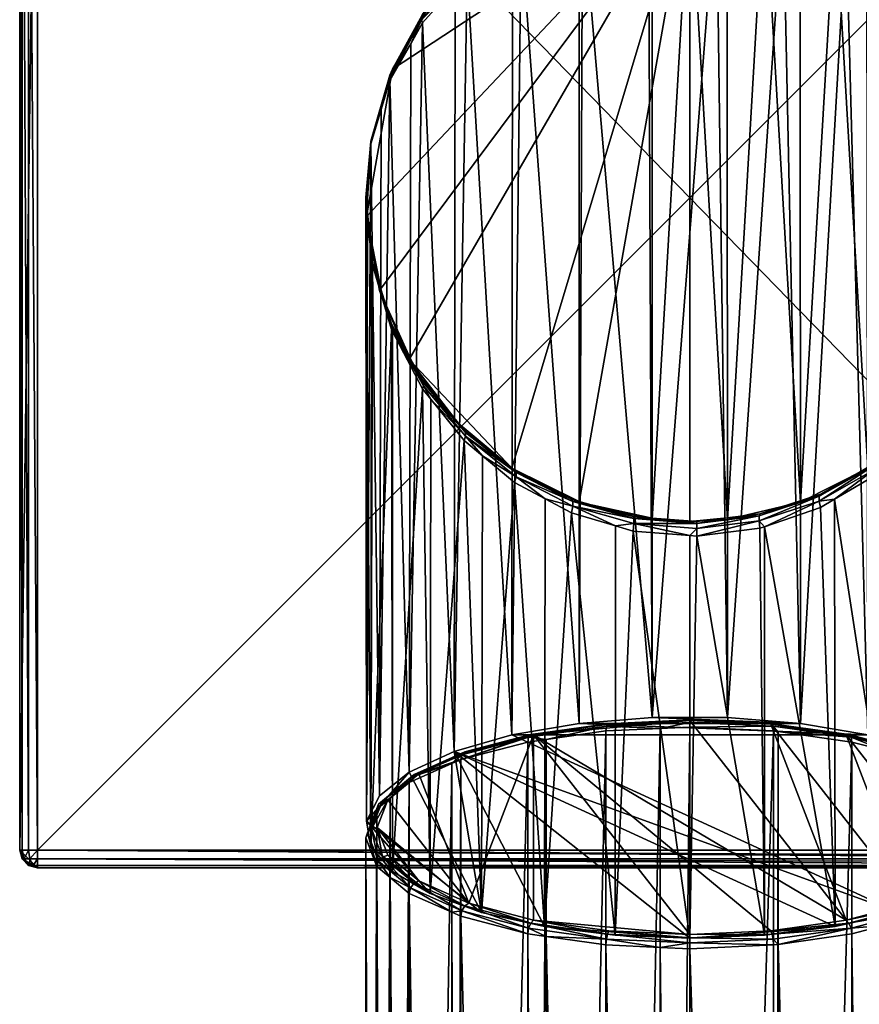
# Model space of a CAD drawing. Extents: x -30 to 30, y -234 to 30.
# Drawn here: x -30 to 8, y -36 to 8 of the extents above; entities that cross this region are included whole.
import ezdxf

# ---------------------------------------------------------------- set-up
doc = ezdxf.new("R2010")
doc.units = 0
for name, color, linetype in [('L1', 7, 'CONTINUOUS'), ('L2', 7, 'CONTINUOUS'), ('L4', 7, 'CONTINUOUS')]:
    doc.layers.add(name, color=color, linetype=linetype)

msp = doc.modelspace()

# ---------------------------------------------------------------- linework, layer by layer
at = {"layer": 'L1', "color": 7}
for points in [[(-30, 29.2), (-29.2, 30), (-30, -29.2)], [(-30, -29.2), (-29.2, 30), (-29.2, -30)], [(-29.2, -30), (-29.2, 30), (29.2, -30)], [(29.2, -30), (-29.2, 30), (29.2, 30)], [(-30, 29.2, 8.2), (-30, 29.2), (-30, -29.2, 8.2)], [(-30, -29.2, 8.2), (-30, 29.2), (-30, -29.2)], [(-29.89282, -29.2, 8.6), (-29.89282, 29.2, 8.6), (-30, 29.2, 8.2)], [(-29.89282, -29.2, 8.6), (-30, 29.2, 8.2), (-30, -29.2, 8.2)], [(-29.6, -29.2, 8.89282), (-29.6, 29.2, 8.89282), (-29.89282, 29.2, 8.6)], [(-29.6, -29.2, 8.89282), (-29.89282, 29.2, 8.6), (-29.89282, -29.2, 8.6)], [(-29.2, -29.2, 9), (-29.2, 29.2, 9), (-29.6, 29.2, 8.89282)], [(-29.2, -29.2, 9), (-29.6, 29.2, 8.89282), (-29.6, -29.2, 8.89282)], [(-29.2, 29.2, 9), (-29.2, -29.2, 9), (29.2, 29.2, 9)], [(29.2, 29.2, 9), (-29.2, -29.2, 9), (29.2, -29.2, 9)], [(-30, -29.2), (-29.2, -30), (-29.89282, -29.6)], [(-30, -29.2, 8.2), (-30, -29.2), (-29.89282, -29.6)], [(-30, -29.2, 8.2), (-29.89282, -29.6), (-29.89282, -29.6, 8.2)], [(-29.89282, -29.6, 8.2), (-29.89282, -29.2, 8.6), (-30, -29.2, 8.2)], [(-29.8, -29.6, 8.54641), (-29.6, -29.2, 8.89282), (-29.89282, -29.2, 8.6)], [(-29.8, -29.6, 8.54641), (-29.89282, -29.2, 8.6), (-29.89282, -29.6, 8.2)], [(-29.54641, -29.6, 8.8), (-29.6, -29.2, 8.89282), (-29.8, -29.6, 8.54641)], [(-29.54641, -29.6, 8.8), (-29.2, -29.2, 9), (-29.6, -29.2, 8.89282)], [(-29.2, -29.6, 8.89282), (-29.2, -29.2, 9), (-29.54641, -29.6, 8.8)], [(29.2, -29.50615, 8.939103), (29.2, -29.2, 9), (-29.2, -29.2, 9)], [(29.2, -29.50615, 8.939103), (-29.2, -29.2, 9), (29.2, -29.59241, 8.881464)], [(29.2, -29.59241, 8.881464), (-29.2, -29.2, 9), (-29.2, -29.6, 8.89282)], [(-29.89282, -29.6), (-29.2, -30), (-29.6, -29.89282)], [(-29.89282, -29.6, 8.2), (-29.89282, -29.6), (-29.6, -29.89282)], [(-29.89282, -29.6, 8.2), (-29.6, -29.89282), (-29.6, -29.89282, 8.2)], [(-29.6, -29.89282, 8.2), (-29.8, -29.6, 8.54641), (-29.89282, -29.6, 8.2)], [(-29.54641, -29.89282, 8.4), (-29.54641, -29.6, 8.8), (-29.8, -29.6, 8.54641)], [(-29.54641, -29.89282, 8.4), (-29.8, -29.6, 8.54641), (-29.6, -29.89282, 8.2)], [(-29.6, -29.89282, 8.2), (-29.6, -29.89282), (-29.2, -30)], [(-29.6, -29.89282, 8.2), (-29.2, -30), (-29.2, -30, 8.2)], [(-29.6, -29.89282, 8.2), (-29.2, -30, 8.2), (-29.54641, -29.89282, 8.4)], [(-29.4, -29.89282, 8.54641), (-29.2, -29.6, 8.89282), (-29.54641, -29.6, 8.8)], [(-29.4, -29.89282, 8.54641), (-29.54641, -29.6, 8.8), (-29.54641, -29.89282, 8.4)], [(-29.2, -30, 8.2), (-29.4, -29.89282, 8.54641), (-29.54641, -29.89282, 8.4)], [(-29.2, -29.89282, 8.6), (-29.2, -29.6, 8.89282), (-29.4, -29.89282, 8.54641)], [(-29.2, -29.89282, 8.6), (-29.4, -29.89282, 8.54641), (-29.2, -30, 8.2)], [(29.2, -29.59241, 8.881464), (-29.2, -29.6, 8.89282), (29.2, -29.76569, 8.765685)], [(29.2, -29.76569, 8.765685), (-29.2, -29.6, 8.89282), (29.2, -29.88146, 8.592412)], [(29.2, -29.88146, 8.592412), (-29.2, -29.6, 8.89282), (-29.2, -29.89282, 8.6)], [(29.2, -29.88146, 8.592412), (-29.2, -29.89282, 8.6), (29.2, -29.9391, 8.506147)], [(29.2, -29.9391, 8.506147), (-29.2, -29.89282, 8.6), (-29.2, -30, 8.2)], [(29.2, -29.9391, 8.506147), (-29.2, -30, 8.2), (29.2, -30, 8.2)], [(-29.2, -30, 8.2), (-29.2, -30), (29.2, -30, 8.2)], [(29.2, -30, 8.2), (-29.2, -30), (29.2, -30)]]:
    msp.add_3dface(points, dxfattribs=at)
at = {"layer": 'L2', "color": 7}
for points in [[(-3.735539, -23.65752, 68.14657), (-3.688172, -23.54601, 67.91786), (-7.216506, -24.15067, 66.79166)], [(-7.216506, -24.15067, 66.79166), (-3.688172, -23.54601, 67.91786), (-7.125, -24.0329, 66.58013)], [(-7.216506, -24.15067, 66.79166), (-6.429053, -24.24945, 67.25122), (-3.735539, -23.65752, 68.14657)], [(-3.688172, -23.54601, 67.91786), (-3.623467, -23.56565, 67.66803), (-7.125, -24.0329, 66.58013)], [(-7.125, -24.0329, 66.58013), (-3.623467, -23.56565, 67.66803), (-7, -24.04401, 66.35378)], [(0, -23.4025, 68.1163), (7, -32.33755, 43.56744), (-7, -24.04401, 66.35378)], [(0, -23.4025, 68.1163), (-7, -24.04401, 66.35378), (-3.623467, -23.56565, 67.66803)], [(-6.429053, -24.24945, 67.25122), (-3.752876, -23.87032, 68.29288), (-3.735539, -23.65752, 68.14657)], [(-3.735539, -23.65752, 68.14657), (-3.752876, -23.87032, 68.29288), (-1.323102, -23.76091, 68.59347)], [(-3.752876, -23.87032, 68.29288), (-3.752876, -145.2477, 112.4706), (-1.323102, -23.76091, 68.59347)], [(-1.323102, -23.76091, 68.59347), (-3.752876, -145.2477, 112.4706), (-1.323102, -145.1383, 112.7712)], [(0, -23.48932, 68.6087), (0, -23.37994, 68.37413), (-3.735539, -23.65752, 68.14657)], [(-3.735539, -23.65752, 68.14657), (0, -23.37994, 68.37413), (-3.688172, -23.54601, 67.91786)], [(-3.735539, -23.65752, 68.14657), (-1.323102, -23.76091, 68.59347), (0, -23.48932, 68.6087)], [(0, -23.37994, 68.37413), (0, -23.4025, 68.1163), (-3.688172, -23.54601, 67.91786)], [(-3.688172, -23.54601, 67.91786), (0, -23.4025, 68.1163), (-3.623467, -23.56565, 67.66803)], [(0, -23.48932, 68.6087), (-1.323102, -23.76091, 68.59347), (0, -23.70133, 68.75715)], [(-1.323102, -23.76091, 68.59347), (-1.323102, -145.1383, 112.7712), (0, -23.70133, 68.75715)], [(0, -23.70133, 68.75715), (-1.323102, -145.1383, 112.7712), (0, -145.0788, 112.9349)], [(0, -23.48932, 68.6087), (3.688172, -23.54601, 67.91786), (0, -23.37994, 68.37413)], [(3.688172, -23.54601, 67.91786), (3.623467, -23.56565, 67.66803), (0, -23.37994, 68.37413)], [(0, -23.37994, 68.37413), (3.623467, -23.56565, 67.66803), (0, -23.4025, 68.1163)], [(3.623467, -23.56565, 67.66803), (7, -32.33755, 43.56744), (0, -23.4025, 68.1163)], [(0, -23.48932, 68.6087), (0, -23.70133, 68.75715), (3.735539, -23.65752, 68.14657)], [(3.735539, -23.65752, 68.14657), (3.688172, -23.54601, 67.91786), (0, -23.48932, 68.6087)], [(0, -23.70133, 68.75715), (3.752876, -23.87032, 68.29288), (3.735539, -23.65752, 68.14657)], [(0, -23.70133, 68.75715), (0, -145.0788, 112.9349), (3.752876, -23.87032, 68.29288)], [(3.688172, -23.54601, 67.91786), (7, -24.04401, 66.35378), (3.623467, -23.56565, 67.66803)], [(7, -24.04401, 66.35378), (9.899495, -31.5766, 45.65812), (3.623467, -23.56565, 67.66803)], [(3.623467, -23.56565, 67.66803), (9.899495, -31.5766, 45.65812), (7, -32.33755, 43.56744)], [(3.735539, -23.65752, 68.14657), (7.125, -24.0329, 66.58013), (3.688172, -23.54601, 67.91786)], [(7.125, -24.0329, 66.58013), (7, -24.04401, 66.35378), (3.688172, -23.54601, 67.91786)], [(3.735539, -23.65752, 68.14657), (3.752876, -23.87032, 68.29288), (3.957612, -23.89932, 68.21319)], [(3.735539, -23.65752, 68.14657), (3.957612, -23.89932, 68.21319), (7.216506, -24.15067, 66.79166)], [(7.216506, -24.15067, 66.79166), (7.125, -24.0329, 66.58013), (3.735539, -23.65752, 68.14657)], [(-12.12436, -25.79664, 61.53845), (-9.899495, -24.80495, 64.26309), (-7, -24.04401, 66.35378)], [(-9.899495, -31.5766, 45.65812), (-12.12436, -25.79664, 61.53845), (-7, -24.04401, 66.35378)], [(-10.20568, -24.93515, 64.63631), (-10.25305, -25.15388, 64.76633), (-7.216506, -24.15067, 66.79166)], [(-10.25305, -25.15388, 64.76633), (-7.25, -24.36575, 66.93168), (-7.216506, -24.15067, 66.79166)], [(-7.216506, -24.15067, 66.79166), (-7.125, -24.0329, 66.58013), (-10.20568, -24.93515, 64.63631)], [(-10.20568, -24.93515, 64.63631), (-7.125, -24.0329, 66.58013), (-10.07627, -24.80744, 64.45211)], [(-7.125, -24.0329, 66.58013), (-7, -24.04401, 66.35378), (-10.07627, -24.80744, 64.45211)], [(-10.07627, -24.80744, 64.45211), (-7, -24.04401, 66.35378), (-9.899495, -24.80495, 64.26309)], [(-9.899495, -31.5766, 45.65812), (-7, -24.04401, 66.35378), (-7, -32.33755, 43.56744)], [(-7.216506, -24.15067, 66.79166), (-7.25, -24.36575, 66.93168), (-6.429053, -24.24945, 67.25122)], [(7, -32.33755, 43.56744), (3.623467, -32.8159, 42.25318), (-7, -24.04401, 66.35378)], [(-7, -24.04401, 66.35378), (3.623467, -32.8159, 42.25318), (0, -32.97906, 41.80491)], [(-7, -32.33755, 43.56744), (-7, -24.04401, 66.35378), (0, -32.97906, 41.80491)], [(-6.429053, -24.24945, 67.25122), (-6.429053, -145.6269, 111.429), (-3.752876, -23.87032, 68.29288)], [(-3.752876, -23.87032, 68.29288), (-6.429053, -145.6269, 111.429), (-3.752876, -145.2477, 112.4706)], [(3.752876, -23.87032, 68.29288), (0, -145.0788, 112.9349), (3.752876, -145.2477, 112.4706)], [(3.752876, -23.87032, 68.29288), (3.752876, -145.2477, 112.4706), (3.957612, -23.89932, 68.21319)], [(3.957612, -23.89932, 68.21319), (3.752876, -145.2477, 112.4706), (3.957612, -145.2768, 112.391)], [(3.957612, -23.89932, 68.21319), (3.957612, -145.2768, 112.391), (7.25, -24.36575, 66.93168)], [(3.957612, -23.89932, 68.21319), (7.25, -24.36575, 66.93168), (7.216506, -24.15067, 66.79166)], [(7.125, -24.0329, 66.58013), (9.899495, -24.80495, 64.26309), (7, -24.04401, 66.35378)], [(9.899495, -24.80495, 64.26309), (12.12436, -30.58492, 48.38276), (7, -24.04401, 66.35378)], [(7, -24.04401, 66.35378), (12.12436, -30.58492, 48.38276), (9.899495, -31.5766, 45.65812)], [(7.216506, -24.15067, 66.79166), (10.07627, -24.80744, 64.45211), (7.125, -24.0329, 66.58013)], [(10.07627, -24.80744, 64.45211), (9.899495, -24.80495, 64.26309), (7.125, -24.0329, 66.58013)], [(7.216506, -24.15067, 66.79166), (7.25, -24.36575, 66.93168), (8.662947, -24.73657, 65.91287)], [(7.216506, -24.15067, 66.79166), (8.662947, -24.73657, 65.91287), (10.20568, -24.93515, 64.63631)], [(10.20568, -24.93515, 64.63631), (10.07627, -24.80744, 64.45211), (7.216506, -24.15067, 66.79166)], [(-10.25305, -25.15388, 64.76633), (-10.25305, -146.5313, 108.9441), (-7.25, -24.36575, 66.93168)], [(-7.25, -24.36575, 66.93168), (-10.25305, -146.5313, 108.9441), (-7.25, -145.7432, 111.1095)], [(-7.25, -24.36575, 66.93168), (-7.25, -145.7432, 111.1095), (-6.429053, -24.24945, 67.25122)], [(-6.429053, -24.24945, 67.25122), (-7.25, -145.7432, 111.1095), (-6.429053, -145.6269, 111.429)], [(7.25, -24.36575, 66.93168), (3.957612, -145.2768, 112.391), (7.25, -145.7432, 111.1095)], [(7.25, -24.36575, 66.93168), (7.25, -145.7432, 111.1095), (8.662947, -24.73657, 65.91287)], [(-10.20568, -24.93515, 64.63631), (-10.07627, -24.80744, 64.45211), (-12.49936, -25.95751, 61.82741)], [(-12.49936, -25.95751, 61.82741), (-10.07627, -24.80744, 64.45211), (-12.34086, -25.81683, 61.67883)], [(-12.49936, -25.95751, 61.82741), (-10.65845, -25.33458, 64.26986), (-10.20568, -24.93515, 64.63631)], [(-10.07627, -24.80744, 64.45211), (-9.899495, -24.80495, 64.26309), (-12.34086, -25.81683, 61.67883)], [(-12.34086, -25.81683, 61.67883), (-9.899495, -24.80495, 64.26309), (-12.12436, -25.79664, 61.53845)], [(-10.20568, -24.93515, 64.63631), (-10.65845, -25.33458, 64.26986), (-10.25305, -25.15388, 64.76633)], [(8.662947, -24.73657, 65.91287), (7.25, -145.7432, 111.1095), (8.662947, -146.114, 110.0906)], [(-12.55737, -26.18098, 61.94438), (-12.55737, -147.5584, 106.1222), (-10.65845, -25.33458, 64.26986)], [(-10.65845, -25.33458, 64.26986), (-12.55737, -147.5584, 106.1222), (-10.65845, -146.712, 108.4476)], [(-12.49936, -25.95751, 61.82741), (-12.55737, -26.18098, 61.94438), (-10.65845, -25.33458, 64.26986)], [(-10.65845, -25.33458, 64.26986), (-10.65845, -146.712, 108.4476), (-10.25305, -25.15388, 64.76633)], [(-10.25305, -25.15388, 64.76633), (-10.65845, -146.712, 108.4476), (-10.25305, -146.5313, 108.9441)], [(-12.49936, -25.95751, 61.82741), (-12.34086, -25.81683, 61.67883), (-13.94122, -27.14807, 58.55637)], [(-13.94122, -27.14807, 58.55637), (-12.34086, -25.81683, 61.67883), (-13.76444, -26.9923, 58.44926)], [(-13.94122, -27.14807, 58.55637), (-13.40981, -26.88485, 60.01051), (-12.49936, -25.95751, 61.82741)], [(-12.34086, -25.81683, 61.67883), (-12.12436, -25.79664, 61.53845), (-13.76444, -26.9923, 58.44926)], [(-13.76444, -26.9923, 58.44926), (-12.12436, -25.79664, 61.53845), (-13.52296, -26.95148, 58.36555)], [(-13.52296, -26.95148, 58.36555), (-12.12436, -25.79664, 61.53845), (-9.899495, -31.5766, 45.65812)], [(-13.40981, -26.88485, 60.01051), (-12.55737, -26.18098, 61.94438), (-12.49936, -25.95751, 61.82741)], [(-13.40981, -26.88485, 60.01051), (-13.40981, -148.2623, 104.1883), (-12.55737, -26.18098, 61.94438)], [(-12.55737, -26.18098, 61.94438), (-13.40981, -148.2623, 104.1883), (-12.55737, -147.5584, 106.1222)], [(-14.43301, -28.4257, 55.04611), (-14.5, -28.66063, 55.13161), (-13.94122, -27.14807, 58.55637)], [(-14.5, -28.66063, 55.13161), (-14.00592, -27.37707, 58.65816), (-13.94122, -27.14807, 58.55637)], [(-13.94122, -27.14807, 58.55637), (-13.76444, -26.9923, 58.44926), (-14.43301, -28.4257, 55.04611)], [(-14.43301, -28.4257, 55.04611), (-13.76444, -26.9923, 58.44926), (-14.25, -28.25373, 54.98352)], [(-13.76444, -26.9923, 58.44926), (-13.52296, -26.95148, 58.36555), (-14.25, -28.25373, 54.98352)], [(-14.25, -28.25373, 54.98352), (-13.52296, -26.95148, 58.36555), (-14, -28.19078, 54.9606)], [(-14.00592, -27.37707, 58.65816), (-14.00592, -148.7545, 102.8359), (-13.40981, -26.88485, 60.01051)], [(-13.40981, -26.88485, 60.01051), (-14.00592, -148.7545, 102.8359), (-13.40981, -148.2623, 104.1883)], [(-13.94122, -27.14807, 58.55637), (-14.00592, -27.37707, 58.65816), (-13.40981, -26.88485, 60.01051)], [(-13.52296, -26.95148, 58.36555), (-9.899495, -31.5766, 45.65812), (-14, -28.19078, 54.9606)], [(-14.5, -28.66063, 55.13161), (-14.5, -150.038, 99.30938), (-14.00592, -27.37707, 58.65816)], [(-14.00592, -27.37707, 58.65816), (-14.5, -150.038, 99.30938), (-14.00592, -148.7545, 102.8359)], [(-14.25, -28.25373, 54.98352), (-14, -28.19078, 54.9606), (-13.76444, -29.51515, 51.51777)], [(-14, -28.19078, 54.9606), (-9.899495, -31.5766, 45.65812), (-12.12436, -30.58492, 48.38276)], [(-14, -28.19078, 54.9606), (-12.12436, -30.58492, 48.38276), (-13.52296, -29.43008, 51.55566)], [(-13.76444, -29.51515, 51.51777), (-14, -28.19078, 54.9606), (-13.52296, -29.43008, 51.55566)], [(-14.43301, -28.4257, 55.04611), (-14.00592, -29.94418, 51.60506), (-14.5, -28.66063, 55.13161)], [(-14.43301, -28.4257, 55.04611), (-14.25, -28.25373, 54.98352), (-13.94122, -29.70333, 51.53585)], [(-13.94122, -29.70333, 51.53585), (-14.00592, -29.94418, 51.60506), (-14.43301, -28.4257, 55.04611)], [(-13.94122, -29.70333, 51.53585), (-14.25, -28.25373, 54.98352), (-13.76444, -29.51515, 51.51777)], [(-14.00592, -29.94418, 51.60506), (-14.00592, -151.3216, 95.78284), (-14.5, -28.66063, 55.13161)], [(-14.5, -28.66063, 55.13161), (-14.00592, -151.3216, 95.78284), (-14.5, -150.038, 99.30938)], [(-13.94122, -29.70333, 51.53585), (-13.76444, -29.51515, 51.51777), (-12.49936, -30.89389, 48.26481)], [(-13.76444, -29.51515, 51.51777), (-13.52296, -29.43008, 51.55566), (-12.34086, -30.69062, 48.2882)], [(-12.49936, -30.89389, 48.26481), (-13.76444, -29.51515, 51.51777), (-12.34086, -30.69062, 48.2882)], [(-12.34086, -30.69062, 48.2882), (-13.52296, -29.43008, 51.55566), (-12.12436, -30.58492, 48.38276)], [(-13.94122, -29.70333, 51.53585), (-13.40981, -30.4364, 50.25272), (-14.00592, -29.94418, 51.60506)], [(-13.40981, -30.4364, 50.25272), (-13.40981, -151.8138, 94.43049), (-14.00592, -29.94418, 51.60506)], [(-14.00592, -29.94418, 51.60506), (-13.40981, -151.8138, 94.43049), (-14.00592, -151.3216, 95.78284)], [(-12.49936, -30.89389, 48.26481), (-13.40981, -30.4364, 50.25272), (-13.94122, -29.70333, 51.53585)], [(-12.55737, -31.14027, 48.31884), (-12.55737, -152.5177, 92.49661), (-13.40981, -30.4364, 50.25272)], [(-13.40981, -30.4364, 50.25272), (-12.55737, -152.5177, 92.49661), (-13.40981, -151.8138, 94.43049)], [(-12.49936, -30.89389, 48.26481), (-12.55737, -31.14027, 48.31884), (-13.40981, -30.4364, 50.25272)], [(-12.49936, -30.89389, 48.26481), (-12.34086, -30.69062, 48.2882), (-10.20568, -31.91625, 45.45591)], [(-12.34086, -30.69062, 48.2882), (-12.12436, -30.58492, 48.38276), (-10.07627, -31.70002, 45.51492)], [(-10.20568, -31.91625, 45.45591), (-12.34086, -30.69062, 48.2882), (-10.07627, -31.70002, 45.51492)], [(-10.07627, -31.70002, 45.51492), (-12.12436, -30.58492, 48.38276), (-9.899495, -31.5766, 45.65812)], [(-10.65845, -31.98667, 45.99337), (-12.55737, -31.14027, 48.31884), (-12.49936, -30.89389, 48.26481)], [(-10.65845, -31.98667, 45.99337), (-10.65845, -153.3641, 90.17114), (-12.55737, -31.14027, 48.31884)], [(-12.55737, -31.14027, 48.31884), (-10.65845, -153.3641, 90.17114), (-12.55737, -152.5177, 92.49661)], [(-10.20568, -31.91625, 45.45591), (-10.65845, -31.98667, 45.99337), (-12.49936, -30.89389, 48.26481)], [(-10.20568, -31.91625, 45.45591), (-10.07627, -31.70002, 45.51492), (-7.216506, -32.70073, 43.30056)], [(-10.07627, -31.70002, 45.51492), (-9.899495, -31.5766, 45.65812), (-7.125, -32.47455, 43.3869)], [(-7.216506, -32.70073, 43.30056), (-10.07627, -31.70002, 45.51492), (-7.125, -32.47455, 43.3869)], [(-7.125, -32.47455, 43.3869), (-9.899495, -31.5766, 45.65812), (-7, -32.33755, 43.56744)], [(10.07627, -31.70002, 45.51492), (7, -32.33755, 43.56744), (9.899495, -31.5766, 45.65812)], [(7.125, -32.47455, 43.3869), (7, -32.33755, 43.56744), (10.07627, -31.70002, 45.51492)], [(10.20568, -31.91625, 45.45591), (7.125, -32.47455, 43.3869), (10.07627, -31.70002, 45.51492)], [(-10.20568, -31.91625, 45.45591), (-10.25305, -32.16738, 45.4969), (-10.65845, -31.98667, 45.99337)], [(-10.25305, -32.16738, 45.4969), (-10.25305, -153.5448, 89.67467), (-10.65845, -31.98667, 45.99337)], [(-10.65845, -31.98667, 45.99337), (-10.25305, -153.5448, 89.67467), (-10.65845, -153.3641, 90.17114)], [(-7.25, -32.9555, 43.33155), (-10.25305, -32.16738, 45.4969), (-10.20568, -31.91625, 45.45591)], [(-7.25, -32.9555, 43.33155), (-7.25, -154.3329, 87.50932), (-10.25305, -32.16738, 45.4969)], [(-10.25305, -32.16738, 45.4969), (-7.25, -154.3329, 87.50932), (-10.25305, -153.5448, 89.67467)], [(-7.216506, -32.70073, 43.30056), (-7.25, -32.9555, 43.33155), (-10.20568, -31.91625, 45.45591)], [(7.216506, -32.70073, 43.30056), (7.125, -32.47455, 43.3869), (10.20568, -31.91625, 45.45591)], [(10.20568, -31.91625, 45.45591), (8.662947, -32.58468, 44.35036), (7.216506, -32.70073, 43.30056)], [(-7.216506, -32.70073, 43.30056), (-7.125, -32.47455, 43.3869), (-3.735539, -33.19388, 41.94565)], [(-7.125, -32.47455, 43.3869), (-7, -32.33755, 43.56744), (-3.688172, -32.96144, 42.04917)], [(-3.735539, -33.19388, 41.94565), (-7.125, -32.47455, 43.3869), (-3.688172, -32.96144, 42.04917)], [(-7, -32.33755, 43.56744), (0, -32.97906, 41.80491), (-3.623467, -32.8159, 42.25318)], [(-3.688172, -32.96144, 42.04917), (-7, -32.33755, 43.56744), (-3.623467, -32.8159, 42.25318)], [(7.125, -32.47455, 43.3869), (3.623467, -32.8159, 42.25318), (7, -32.33755, 43.56744)], [(3.688172, -32.96144, 42.04917), (3.623467, -32.8159, 42.25318), (7.125, -32.47455, 43.3869)], [(7.216506, -32.70073, 43.30056), (3.688172, -32.96144, 42.04917), (7.125, -32.47455, 43.3869)], [(8.662947, -32.58468, 44.35036), (7.25, -32.9555, 43.33155), (7.216506, -32.70073, 43.30056)], [(8.662947, -32.58468, 44.35036), (8.662947, -153.9621, 88.52813), (7.25, -32.9555, 43.33155)], [(-7.216506, -32.70073, 43.30056), (-6.429053, -33.0718, 43.01201), (-7.25, -32.9555, 43.33155)], [(-6.429053, -33.0718, 43.01201), (-6.429053, -154.4492, 87.18978), (-7.25, -32.9555, 43.33155)], [(-7.25, -32.9555, 43.33155), (-6.429053, -154.4492, 87.18978), (-7.25, -154.3329, 87.50932)], [(-3.735539, -33.19388, 41.94565), (-6.429053, -33.0718, 43.01201), (-7.216506, -32.70073, 43.30056)], [(-3.735539, -33.19388, 41.94565), (-3.688172, -32.96144, 42.04917), (0, -33.36208, 41.48351)], [(-3.688172, -32.96144, 42.04917), (-3.623467, -32.8159, 42.25318), (0, -33.12751, 41.5929)], [(0, -33.36208, 41.48351), (-3.688172, -32.96144, 42.04917), (0, -33.12751, 41.5929)], [(0, -33.12751, 41.5929), (-3.623467, -32.8159, 42.25318), (0, -32.97906, 41.80491)], [(3.688172, -32.96144, 42.04917), (0, -32.97906, 41.80491), (3.623467, -32.8159, 42.25318)], [(3.735539, -33.19388, 41.94565), (0, -33.12751, 41.5929), (3.688172, -32.96144, 42.04917)], [(0, -33.12751, 41.5929), (0, -32.97906, 41.80491), (3.688172, -32.96144, 42.04917)], [(3.735539, -33.19388, 41.94565), (3.688172, -32.96144, 42.04917), (7.216506, -32.70073, 43.30056)], [(7.216506, -32.70073, 43.30056), (3.957612, -33.42193, 42.05004), (3.735539, -33.19388, 41.94565)], [(7.216506, -32.70073, 43.30056), (7.25, -32.9555, 43.33155), (3.957612, -33.42193, 42.05004)], [(7.25, -32.9555, 43.33155), (7.25, -154.3329, 87.50932), (3.957612, -33.42193, 42.05004)], [(7.25, -32.9555, 43.33155), (8.662947, -153.9621, 88.52813), (7.25, -154.3329, 87.50932)], [(-3.752876, -33.45094, 41.97035), (-3.752876, -154.8284, 86.14812), (-6.429053, -33.0718, 43.01201)], [(-6.429053, -33.0718, 43.01201), (-3.752876, -154.8284, 86.14812), (-6.429053, -154.4492, 87.18978)], [(-3.735539, -33.19388, 41.94565), (-3.752876, -33.45094, 41.97035), (-6.429053, -33.0718, 43.01201)], [(-1.323102, -33.56034, 41.66976), (-3.752876, -33.45094, 41.97035), (-3.735539, -33.19388, 41.94565)], [(-1.323102, -33.56034, 41.66976), (-1.323102, -154.9378, 85.84753), (-3.752876, -33.45094, 41.97035)], [(-3.752876, -33.45094, 41.97035), (-1.323102, -154.9378, 85.84753), (-3.752876, -154.8284, 86.14812)], [(0, -33.36208, 41.48351), (-1.323102, -33.56034, 41.66976), (-3.735539, -33.19388, 41.94565)], [(0, -33.36208, 41.48351), (0, -33.61992, 41.50607), (-1.323102, -33.56034, 41.66976)], [(0, -33.36208, 41.48351), (0, -33.12751, 41.5929), (3.735539, -33.19388, 41.94565)], [(3.735539, -33.19388, 41.94565), (3.752876, -33.45094, 41.97035), (0, -33.36208, 41.48351)], [(3.752876, -33.45094, 41.97035), (0, -33.61992, 41.50607), (0, -33.36208, 41.48351)], [(3.752876, -33.45094, 41.97035), (3.752876, -154.8284, 86.14812), (0, -33.61992, 41.50607)], [(3.735539, -33.19388, 41.94565), (3.957612, -33.42193, 42.05004), (3.752876, -33.45094, 41.97035)], [(3.957612, -33.42193, 42.05004), (3.957612, -154.7994, 86.22781), (3.752876, -33.45094, 41.97035)], [(3.752876, -33.45094, 41.97035), (3.957612, -154.7994, 86.22781), (3.752876, -154.8284, 86.14812)], [(3.957612, -33.42193, 42.05004), (7.25, -154.3329, 87.50932), (3.957612, -154.7994, 86.22781)], [(0, -33.61992, 41.50607), (0, -154.9973, 85.68384), (-1.323102, -33.56034, 41.66976)], [(-1.323102, -33.56034, 41.66976), (0, -154.9973, 85.68384), (-1.323102, -154.9378, 85.84753)], [(0, -33.61992, 41.50607), (3.752876, -154.8284, 86.14812), (0, -154.9973, 85.68384)]]:
    msp.add_3dface(points, dxfattribs=at)
at = {"layer": 'L4', "color": 7}
for points in [[(0, 14.5, 7.2), (-13.89085, -4.158647, 7.2), (-14.47547, -0.8431, 7.2)], [(-13.31413, 5.743157, 7.2), (0, 14.5, 7.2), (-14.47547, -0.8431, 7.2)], [(-12.55737, -7.25, 7.2), (-13.89085, -4.158647, 7.2), (0, 14.5, 7.2)], [(-11.63079, 8.658799, 7.2), (0, 14.5, 7.2), (-13.31413, 5.743157, 7.2)], [(-7.96788, -12.11457, 7.2), (-12.55737, -7.25, 7.2), (0, 14.5, 7.2)], [(-7.96788, -12.11457, 7.2), (0, 14.5, 7.2), (-4.959292, -13.62554, 7.2)], [(-4.959292, -13.62554, 7.2), (0, 14.5, 7.2), (-1.683347, -14.40196, 7.2)], [(0, 14.5, 7.2), (0, -14.5, 7.2), (-1.683347, -14.40196, 7.2)], [(3.34393, 14.10915, 7.2), (1.683347, -14.40196, 7.2), (0, 14.5, 7.2)], [(0, 14.5, 7.2), (1.683347, -14.40196, 7.2), (0, -14.5, 7.2)], [(3.34393, 14.10915, 7.2), (4.959292, -13.62554, 7.2), (1.683347, -14.40196, 7.2)], [(6.507588, 12.95767, 7.2), (4.959292, -13.62554, 7.2), (3.34393, 14.10915, 7.2)], [(-4.803634, 13.06037, 54.50564), (-1.683347, -23.26502, 68.49401), (-1.849243, 13.72899, 55.00763)], [(-1.683347, -23.26502, 68.49401), (-1.682968, 13.73262, 55.01036), (-1.849243, 13.72899, 55.00763)], [(1.683347, -23.26502, 68.49401), (1.189287, 13.79538, 55.05748), (-1.683347, -23.26502, 68.49401)], [(-1.683347, -23.26502, 68.49401), (1.189287, 13.79538, 55.05748), (-1.682968, 13.73262, 55.01036)], [(1.683347, -23.26502, 68.49401), (1.675212, 13.7074, 54.99142), (1.189287, 13.79538, 55.05748)], [(1.683347, -23.26502, 68.49401), (4.184735, 13.25303, 54.65028), (1.675212, 13.7074, 54.99142)], [(4.959292, -23.53057, 67.76442), (4.184735, 13.25303, 54.65028), (1.683347, -23.26502, 68.49401)], [(4.959292, -23.53057, 67.76442), (4.934791, 12.95154, 54.42393), (4.184735, 13.25303, 54.65028)], [(-7.551384, 11.81676, 53.57194), (-4.959292, -23.53057, 67.76442), (-4.952301, 12.99309, 54.45512)], [(-4.952301, 12.99309, 54.45512), (-4.959292, -23.53057, 67.76442), (-4.803634, 13.06037, 54.50564)], [(-4.803634, 13.06037, 54.50564), (-4.959292, -23.53057, 67.76442), (-1.683347, -23.26502, 68.49401)], [(4.959292, -23.53057, 67.76442), (7.006247, 12.11891, 53.79879), (4.934791, 12.95154, 54.42393)], [(6.507588, 12.95767, 7.2), (7.96788, -12.11457, 7.2), (4.959292, -13.62554, 7.2)], [(9.32042, 11.10764, 7.2), (7.96788, -12.11457, 7.2), (6.507588, 12.95767, 7.2)], [(7.96788, -24.04735, 66.34458), (7.006247, 12.11891, 53.79879), (4.959292, -23.53057, 67.76442)], [(7.96788, -24.04735, 66.34458), (7.924557, 11.50558, 53.33831), (7.006247, 12.11891, 53.79879)], [(-9.97462, 10.04655, 52.24288), (-7.96788, -24.04735, 66.34458), (-7.941535, 11.53175, 53.35796)], [(-7.941535, 11.53175, 53.35796), (-7.96788, -24.04735, 66.34458), (-7.551384, 11.81676, 53.57194)], [(-7.551384, 11.81676, 53.57194), (-7.96788, -24.04735, 66.34458), (-4.959292, -23.53057, 67.76442)], [(-12.00514, 7.963539, 50.41017), (-10.49908, 9.459745, 51.80231), (-10.03556, 10.24666, 52.04892)], [(-12.00514, 8.089494, 50.23029), (-12.00514, 7.963539, 50.41017), (-10.03556, 10.24666, 52.04892)], [(-10.49908, 9.459745, 51.80231), (-10.54692, -24.78751, 64.31102), (-9.97462, 10.04655, 52.24288)], [(-9.97462, 10.04655, 52.24288), (-10.54692, -24.78751, 64.31102), (-7.96788, -24.04735, 66.34458)], [(-12.00514, 7.963539, 50.41017), (-11.96334, 7.821412, 50.57226), (-10.49908, 9.459745, 51.80231)], [(-11.96334, 7.821412, 50.57226), (-10.54692, -24.78751, 64.31102), (-10.49908, 9.459745, 51.80231)], [(-13.31413, 5.743157, 7.2), (-11.96334, 8.193202, 50.04129), (-11.63079, 8.658799, 7.2)], [(-12.00514, 8.089494, 50.23029), (-13.2903, 5.730536, 48.43583), (-13.44244, 5.408283, 48.39799)], [(-13.44244, 5.408283, 48.39799), (-12.00514, 7.963539, 50.41017), (-12.00514, 8.089494, 50.23029)], [(-13.44244, 5.324719, 48.51734), (-12.49096, 6.886652, 49.87045), (-12.00514, 7.963539, 50.41017)], [(-13.44244, 5.408283, 48.39799), (-13.44244, 5.324719, 48.51734), (-12.00514, 7.963539, 50.41017)], [(-13.31413, 5.743157, 7.2), (-13.2903, 5.730536, 48.43583), (-11.96334, 8.193202, 50.04129)], [(-12.00514, 8.089494, 50.23029), (-11.96334, 8.193202, 50.04129), (-13.2903, 5.730536, 48.43583)], [(-12.49096, 6.886652, 49.87045), (-11.96334, 7.821412, 50.57226), (-12.00514, 7.963539, 50.41017)], [(-12.49096, 6.886652, 49.87045), (-12.55737, -25.71113, 61.77337), (-11.96334, 7.821412, 50.57226)], [(-11.96334, 7.821412, 50.57226), (-12.55737, -25.71113, 61.77337), (-10.54692, -24.78751, 64.31102)], [(-13.44244, 5.324719, 48.51734), (-13.42236, 5.236537, 48.63156), (-12.49096, 6.886652, 49.87045)], [(-13.42236, 5.236537, 48.63156), (-12.55737, -25.71113, 61.77337), (-12.49096, 6.886652, 49.87045)], [(-13.31413, 5.743157, 7.2), (-14.47547, -0.8431, 7.2), (-14.27971, 2.517899, 7.2)], [(-14.27971, 2.517899, 7.2), (-14.27937, 2.517866, 46.34144), (-13.31413, 5.743157, 7.2)], [(-13.31413, 5.743157, 7.2), (-14.27937, 2.517866, 46.34144), (-14.27903, 2.52174, 46.34396)], [(-13.31413, 5.743157, 7.2), (-14.27903, 2.52174, 46.34396), (-13.42236, 5.485456, 48.27606)], [(-13.44244, 5.408283, 48.39799), (-13.2903, 5.730536, 48.43583), (-13.42236, 5.485456, 48.27606)], [(-13.42236, 5.485456, 48.27606), (-13.2903, 5.730536, 48.43583), (-13.31413, 5.743157, 7.2)], [(-13.44244, 5.408283, 48.39799), (-14.27903, 2.52174, 46.34396), (-14.28342, 2.484144, 46.39876)], [(-14.28342, 2.484144, 46.39876), (-13.44244, 5.324719, 48.51734), (-13.44244, 5.408283, 48.39799)], [(-14.28342, 2.445944, 46.45332), (-13.81245, 3.948231, 47.6643), (-13.44244, 5.324719, 48.51734)], [(-14.28342, 2.484144, 46.39876), (-14.28342, 2.445944, 46.45332), (-13.44244, 5.324719, 48.51734)], [(-13.44244, 5.408283, 48.39799), (-13.42236, 5.485456, 48.27606), (-14.27903, 2.52174, 46.34396)], [(-13.81245, 3.948231, 47.6643), (-13.42236, 5.236537, 48.63156), (-13.44244, 5.324719, 48.51734)], [(-13.81245, 3.948231, 47.6643), (-13.89085, -26.76844, 58.86845), (-13.42236, 5.236537, 48.63156)], [(-13.42236, 5.236537, 48.63156), (-13.89085, -26.76844, 58.86845), (-12.55737, -25.71113, 61.77337)], [(-14.28342, 2.445944, 46.45332), (-14.27903, 2.407309, 46.50739), (-13.81245, 3.948231, 47.6643)], [(-14.27903, 2.407309, 46.50739), (-13.89085, -26.76844, 58.86845), (-13.81245, 3.948231, 47.6643)], [(-14.47547, -0.8431, 7.2), (-14.5, 0, 44.7), (-14.27971, 2.517899, 7.2)], [(-14.27971, 2.517899, 7.2), (-14.5, 0, 44.7), (-14.27937, 2.517866, 46.34144)], [(-14.28342, 2.484144, 46.39876), (-14.27937, 2.517866, 46.34144), (-14.5, 0, 44.7)], [(-14.5, 0, 44.7), (-14.28342, 2.445944, 46.45332), (-14.28342, 2.484144, 46.39876)], [(-14.28342, 2.445944, 46.45332), (-14.5, 0, 44.7), (-14.42649, 0.800881, 45.3013)], [(-14.42649, 0.800881, 45.3013), (-14.47547, -27.90242, 55.75286), (-14.27903, 2.407309, 46.50739)], [(-14.27903, 2.407309, 46.50739), (-14.47547, -27.90242, 55.75286), (-13.89085, -26.76844, 58.86845)], [(-14.42649, 0.800881, 45.3013), (-14.27903, 2.407309, 46.50739), (-14.28342, 2.445944, 46.45332)], [(-14.28342, 2.484144, 46.39876), (-14.27903, 2.52174, 46.34396), (-14.27937, 2.517866, 46.34144)], [(-14.5, 0, 44.7), (-14.47547, -27.90242, 55.75286), (-14.42649, 0.800881, 45.3013)], [(-14.24757, -2.628481, 42.98094), (-14.27971, -29.05195, 52.59455), (-14.5, 0, 44.7)], [(-14.5, 0, 44.7), (-14.27971, -29.05195, 52.59455), (-14.47547, -27.90242, 55.75286)], [(-14.47547, -0.8431, 7.2), (-14.41593, -0.837422, 44.07319), (-14.5, 0, 44.7)], [(-14.2049, -2.968897, 42.66764), (-14.24757, -2.628481, 42.98094), (-14.5, 0, 44.7)], [(-14.2049, -2.925213, 42.60525), (-14.2049, -2.968897, 42.66764), (-14.5, 0, 44.7)], [(-14.2049, -2.925213, 42.60525), (-14.5, 0, 44.7), (-14.41593, -0.837422, 44.07319)], [(-14.21062, -2.882434, 42.5425), (-14.41593, -0.837422, 44.07319), (-14.47547, -0.8431, 7.2)], [(-13.89085, -4.158647, 7.2), (-13.82216, -4.137464, 41.60312), (-14.47547, -0.8431, 7.2)], [(-14.47547, -0.8431, 7.2), (-13.82216, -4.137464, 41.60312), (-14.21062, -2.882434, 42.5425)], [(-14.41593, -0.837422, 44.07319), (-14.21062, -2.882434, 42.5425), (-14.2049, -2.925213, 42.60525)], [(-14.24757, -2.628481, 42.98094), (-14.21062, -3.013232, 42.7293), (-14.27971, -29.05195, 52.59455)], [(-14.2049, -2.968897, 42.66764), (-14.21062, -3.013232, 42.7293), (-14.24757, -2.628481, 42.98094)], [(-14.27971, -29.05195, 52.59455), (-14.21062, -3.013232, 42.7293), (-13.35417, -5.905809, 40.83752)], [(-14.2049, -2.925213, 42.60525), (-14.21062, -2.882434, 42.5425), (-13.82216, -4.137464, 41.60312)], [(-13.33293, -5.814652, 40.72016), (-14.21062, -3.013232, 42.7293), (-14.2049, -2.968897, 42.66764)], [(-13.33293, -5.814652, 40.72016), (-13.35417, -5.905809, 40.83752), (-14.21062, -3.013232, 42.7293)], [(-14.2049, -2.925213, 42.60525), (-13.82216, -4.137464, 41.60312), (-13.33293, -5.728552, 40.5972)], [(-13.33293, -5.728552, 40.5972), (-14.2049, -2.968897, 42.66764), (-14.2049, -2.925213, 42.60525)], [(-13.33293, -5.728552, 40.5972), (-13.33293, -5.814652, 40.72016), (-14.2049, -2.968897, 42.66764)], [(-13.89085, -4.158647, 7.2), (-13.35417, -5.649449, 40.4714), (-13.82216, -4.137464, 41.60312)], [(-12.55737, -7.25, 7.2), (-12.49741, -7.217049, 39.29805), (-13.89085, -4.158647, 7.2)], [(-13.89085, -4.158647, 7.2), (-12.49741, -7.217049, 39.29805), (-13.35417, -5.649449, 40.4714)], [(-13.33293, -5.728552, 40.5972), (-13.82216, -4.137464, 41.60312), (-13.35417, -5.649449, 40.4714)], [(-13.33293, -5.728552, 40.5972), (-13.35417, -5.649449, 40.4714), (-12.49741, -7.217049, 39.29805)], [(-13.33293, -5.728552, 40.5972), (-12.49741, -7.217049, 39.29805), (-11.92441, -8.29273, 38.7594)], [(-11.92441, -8.29273, 38.7594), (-13.33293, -5.814652, 40.72016), (-13.33293, -5.728552, 40.5972)], [(-14.27971, -29.05195, 52.59455), (-13.35417, -5.905809, 40.83752), (-13.31413, -30.15505, 49.5638)], [(-13.30548, -5.998933, 40.77661), (-13.35417, -5.905809, 40.83752), (-13.33293, -5.814652, 40.72016)], [(-13.31413, -30.15505, 49.5638), (-13.35417, -5.905809, 40.83752), (-13.30548, -5.998933, 40.77661)], [(-11.92441, -8.418619, 38.93919), (-13.30548, -5.998933, 40.77661), (-13.33293, -5.814652, 40.72016)], [(-11.92441, -8.29273, 38.7594), (-11.92441, -8.418619, 38.93919), (-13.33293, -5.814652, 40.72016)], [(-13.31413, -30.15505, 49.5638), (-13.30548, -5.998933, 40.77661), (-11.96618, -8.560655, 39.10121)], [(-11.92441, -8.418619, 38.93919), (-11.96618, -8.560655, 39.10121), (-13.30548, -5.998933, 40.77661)], [(-12.55737, -7.25, 7.2), (-11.96618, -8.189052, 38.57051), (-12.49741, -7.217049, 39.29805)], [(-12.55737, -7.25, 7.2), (-10.54692, -9.950504, 7.2), (-10.50949, -9.918687, 37.27588)], [(-10.50949, -9.918687, 37.27588), (-11.96618, -8.189052, 38.57051), (-12.55737, -7.25, 7.2)], [(-10.54692, -9.950504, 7.2), (-12.55737, -7.25, 7.2), (-7.96788, -12.11457, 7.2)], [(-11.92441, -8.29273, 38.7594), (-12.49741, -7.217049, 39.29805), (-11.96618, -8.189052, 38.57051)], [(-11.92441, -8.29273, 38.7594), (-11.96618, -8.189052, 38.57051), (-10.50949, -9.918687, 37.27588)], [(-11.92441, -8.29273, 38.7594), (-10.50949, -9.918687, 37.27588), (-10.04487, -10.51274, 37.16696)], [(-10.04487, -10.51274, 37.16696), (-11.92441, -8.418619, 38.93919), (-11.92441, -8.29273, 38.7594)], [(-13.31413, -30.15505, 49.5638), (-11.96618, -8.560655, 39.10121), (-11.63079, -31.15226, 46.82399)], [(-11.59541, -9.020879, 38.80022), (-11.96618, -8.560655, 39.10121), (-11.92441, -8.418619, 38.93919)], [(-11.63079, -31.15226, 46.82399), (-11.96618, -8.560655, 39.10121), (-11.59541, -9.020879, 38.80022)], [(-10.04487, -10.67431, 37.39771), (-11.59541, -9.020879, 38.80022), (-11.92441, -8.418619, 38.93919)], [(-10.04487, -10.51274, 37.16696), (-10.04487, -10.67431, 37.39771), (-11.92441, -8.418619, 38.93919)], [(-11.63079, -31.15226, 46.82399), (-11.59541, -9.020879, 38.80022), (-10.10493, -10.87095, 37.59025)], [(-10.04487, -10.67431, 37.39771), (-10.10493, -10.87095, 37.59025), (-11.59541, -9.020879, 38.80022)], [(-10.54692, -9.950504, 7.2), (-10.10493, -10.39906, 36.91633), (-10.50949, -9.918687, 37.27588)], [(-7.96788, -12.11457, 7.2), (-7.959561, -12.10399, 35.64019), (-10.54692, -9.950504, 7.2)], [(-10.54692, -9.950504, 7.2), (-7.959561, -12.10399, 35.64019), (-10.10493, -10.39906, 36.91633)], [(-10.04487, -10.51274, 37.16696), (-10.50949, -9.918687, 37.27588), (-10.10493, -10.39906, 36.91633)], [(-10.04487, -10.51274, 37.16696), (-10.10493, -10.39906, 36.91633), (-7.959561, -12.10399, 35.64019)], [(-10.04487, -10.51274, 37.16696), (-7.959561, -12.10399, 35.64019), (-7.780548, -12.30231, 35.882)], [(-7.780548, -12.30231, 35.882), (-10.04487, -10.67431, 37.39771), (-10.04487, -10.51274, 37.16696)], [(-11.63079, -31.15226, 46.82399), (-10.10493, -10.87095, 37.59025), (-9.32042, -31.98982, 44.52283)], [(-9.27887, -11.55721, 37.14143), (-10.10493, -10.87095, 37.59025), (-10.04487, -10.67431, 37.39771)], [(-9.32042, -31.98982, 44.52283), (-10.10493, -10.87095, 37.59025), (-9.27887, -11.55721, 37.14143)], [(-7.780548, -12.49385, 36.15555), (-9.27887, -11.55721, 37.14143), (-10.04487, -10.67431, 37.39771)], [(-7.780548, -12.30231, 35.882), (-7.780548, -12.49385, 36.15555), (-10.04487, -10.67431, 37.39771)], [(-9.32042, -31.98982, 44.52283), (-9.27887, -11.55721, 37.14143), (-7.848484, -12.74552, 36.36425)], [(-7.780548, -12.49385, 36.15555), (-7.848484, -12.74552, 36.36425), (-9.27887, -11.55721, 37.14143)], [(-7.96788, -12.11457, 7.2), (-7.848484, -12.19226, 35.57412), (-7.959561, -12.10399, 35.64019)], [(-4.959292, -13.62554, 7.2), (-4.950953, -13.59605, 34.52339), (-7.96788, -12.11457, 7.2)], [(-7.96788, -12.11457, 7.2), (-4.950953, -13.59605, 34.52339), (-5.290449, -13.50041, 34.59497)], [(-5.290449, -13.50041, 34.59497), (-7.848484, -12.19226, 35.57412), (-7.96788, -12.11457, 7.2)], [(-7.780548, -12.30231, 35.882), (-7.959561, -12.10399, 35.64019), (-7.848484, -12.19226, 35.57412)], [(-7.780548, -12.30231, 35.882), (-7.848484, -12.19226, 35.57412), (-5.290449, -13.50041, 34.59497)], [(-7.780548, -12.30231, 35.882), (-5.290449, -13.50041, 34.59497), (-5.231346, -13.59844, 34.95037)], [(-5.231346, -13.59844, 34.95037), (-7.780548, -12.49385, 36.15555), (-7.780548, -12.30231, 35.882)], [(7.96788, -12.11457, 7.2), (5.849344, -13.26782, 34.76906), (4.959292, -13.62554, 7.2)], [(5.786841, -13.36869, 35.11558), (7.949561, -12.08232, 35.65641), (8.269091, -11.97554, 36.11673)], [(8.269091, -11.97554, 36.11673), (8.269091, -12.1615, 36.38232), (5.786841, -13.57877, 35.41561)], [(8.269091, -11.97554, 36.11673), (5.786841, -13.57877, 35.41561), (5.786841, -13.36869, 35.11558)], [(5.786841, -13.36869, 35.11558), (5.849344, -13.26782, 34.76906), (7.949561, -12.08232, 35.65641)], [(8.269091, -12.1615, 36.38232), (6.481392, -13.49693, 35.87282), (5.786841, -13.57877, 35.41561)], [(7.96788, -12.11457, 7.2), (7.949561, -12.08232, 35.65641), (5.849344, -13.26782, 34.76906)], [(8.269091, -12.1615, 36.38232), (8.33663, -12.40219, 36.5888), (6.481392, -13.49693, 35.87282)], [(-9.32042, -31.98982, 44.52283), (-7.848484, -12.74552, 36.36425), (-6.507588, -32.62256, 42.78437)], [(-6.475299, -13.47962, 35.88415), (-7.848484, -12.74552, 36.36425), (-7.780548, -12.49385, 36.15555)], [(-6.507588, -32.62256, 42.78437), (-7.848484, -12.74552, 36.36425), (-6.475299, -13.47962, 35.88415)], [(-5.231346, -13.8126, 35.25622), (-6.475299, -13.47962, 35.88415), (-7.780548, -12.49385, 36.15555)], [(-5.231346, -13.59844, 34.95037), (-5.231346, -13.8126, 35.25622), (-7.780548, -12.49385, 36.15555)], [(6.481392, -13.49693, 35.87282), (8.33663, -12.40219, 36.5888), (9.32042, -31.98982, 44.52283)], [(-6.507588, -32.62256, 42.78437), (-6.475299, -13.47962, 35.88415), (-5.290449, -14.11303, 35.46989)], [(-5.231346, -13.8126, 35.25622), (-5.290449, -14.11303, 35.46989), (-6.475299, -13.47962, 35.88415)], [(-5.231346, -13.59844, 34.95037), (-5.290449, -13.50041, 34.59497), (-4.950953, -13.59605, 34.52339)], [(-5.231346, -13.59844, 34.95037), (-4.950953, -13.59605, 34.52339), (-2.50171, -14.3628, 34.40048)], [(-2.50171, -14.3628, 34.40048), (-5.231346, -13.8126, 35.25622), (-5.231346, -13.59844, 34.95037)], [(-4.959292, -13.62554, 7.2), (-2.534496, -14.27678, 34.01387), (-4.950953, -13.59605, 34.52339)], [(-1.683347, -14.40196, 7.2), (-1.678781, -14.34288, 33.96438), (-4.959292, -13.62554, 7.2)], [(-4.959292, -13.62554, 7.2), (-1.678781, -14.34288, 33.96438), (-2.534496, -14.27678, 34.01387)], [(-2.50171, -14.3628, 34.40048), (-4.950953, -13.59605, 34.52339), (-2.534496, -14.27678, 34.01387)], [(4.959292, -13.62554, 7.2), (3.140842, -14.15574, 34.10446), (1.683347, -14.40196, 7.2)], [(3.101123, -14.24392, 34.48603), (4.939741, -13.56602, 34.54587), (5.786841, -13.36869, 35.11558)], [(5.786841, -13.36869, 35.11558), (5.786841, -13.57877, 35.41561), (3.101123, -14.4697, 34.80848)], [(5.786841, -13.36869, 35.11558), (3.101123, -14.4697, 34.80848), (3.101123, -14.24392, 34.48603)], [(3.101123, -14.24392, 34.48603), (3.140842, -14.15574, 34.10446), (4.939741, -13.56602, 34.54587)], [(5.786841, -13.57877, 35.41561), (3.338041, -14.73052, 35.06604), (3.101123, -14.4697, 34.80848)], [(4.959292, -13.62554, 7.2), (4.939741, -13.56602, 34.54587), (3.140842, -14.15574, 34.10446)], [(5.786841, -13.57877, 35.41561), (5.849344, -13.86989, 35.6289), (3.338041, -14.73052, 35.06604)], [(4.959292, -13.62554, 7.2), (5.849344, -13.26782, 34.76906), (4.939741, -13.56602, 34.54587)], [(5.786841, -13.36869, 35.11558), (4.939741, -13.56602, 34.54587), (5.849344, -13.26782, 34.76906)], [(6.481392, -13.49693, 35.87282), (5.849344, -13.86989, 35.6289), (5.786841, -13.57877, 35.41561)], [(6.507588, -32.62256, 42.78437), (5.849344, -13.86989, 35.6289), (6.481392, -13.49693, 35.87282)], [(9.32042, -31.98982, 44.52283), (6.507588, -32.62256, 42.78437), (6.481392, -13.49693, 35.87282)], [(-3.328198, -14.69089, 35.09196), (-5.290449, -14.11303, 35.46989), (-5.231346, -13.8126, 35.25622)], [(-2.50171, -14.59075, 34.72602), (-3.328198, -14.69089, 35.09196), (-5.231346, -13.8126, 35.25622)], [(-2.50171, -14.3628, 34.40048), (-2.50171, -14.59075, 34.72602), (-5.231346, -13.8126, 35.25622)], [(6.507588, -32.62256, 42.78437), (3.338041, -14.73052, 35.06604), (5.849344, -13.86989, 35.6289)], [(-6.507588, -32.62256, 42.78437), (-5.290449, -14.11303, 35.46989), (-3.34393, -33.01639, 41.70234)], [(-3.34393, -33.01639, 41.70234), (-5.290449, -14.11303, 35.46989), (-3.328198, -14.69089, 35.09196)], [(-2.50171, -14.3628, 34.40048), (-2.534496, -14.27678, 34.01387), (-1.678781, -14.34288, 33.96438)], [(-2.50171, -14.3628, 34.40048), (-1.678781, -14.34288, 33.96438), (0.307397, -14.5785, 34.24523)], [(0.307397, -14.5785, 34.24523), (-2.50171, -14.59075, 34.72602), (-2.50171, -14.3628, 34.40048)], [(-1.683347, -14.40196, 7.2), (0.311597, -14.49665, 33.84929), (-1.678781, -14.34288, 33.96438)], [(0, -14.5, 7.2), (0.311597, -14.49665, 33.84929), (-1.683347, -14.40196, 7.2)], [(0.307397, -14.5785, 34.24523), (-1.678781, -14.34288, 33.96438), (0.311597, -14.49665, 33.84929)], [(1.683347, -14.40196, 7.2), (1.674964, -14.33237, 33.97225), (0, -14.5, 7.2)], [(0, -14.5, 7.2), (1.674964, -14.33237, 33.97225), (0.311597, -14.49665, 33.84929)], [(0.307397, -14.5785, 34.24523), (1.674964, -14.33237, 33.97225), (3.101123, -14.24392, 34.48603)], [(3.101123, -14.24392, 34.48603), (3.101123, -14.4697, 34.80848), (0.307397, -14.81042, 34.57643)], [(3.101123, -14.24392, 34.48603), (0.307397, -14.81042, 34.57643), (0.307397, -14.5785, 34.24523)], [(0.307397, -14.5785, 34.24523), (0.311597, -14.49665, 33.84929), (1.674964, -14.33237, 33.97225)], [(3.101123, -14.4697, 34.80848), (0.311597, -15.15448, 34.78877), (0.307397, -14.81042, 34.57643)], [(3.101123, -14.4697, 34.80848), (3.140842, -14.7981, 35.02184), (0.311597, -15.15448, 34.78877)], [(1.683347, -14.40196, 7.2), (3.140842, -14.15574, 34.10446), (1.674964, -14.33237, 33.97225)], [(3.101123, -14.24392, 34.48603), (1.674964, -14.33237, 33.97225), (3.140842, -14.15574, 34.10446)], [(3.338041, -14.73052, 35.06604), (3.140842, -14.7981, 35.02184), (3.101123, -14.4697, 34.80848)], [(-3.34393, -33.01639, 41.70234), (-3.328198, -14.69089, 35.09196), (-2.534496, -14.92463, 34.93909)], [(-3.34393, -33.01639, 41.70234), (-2.534496, -14.92463, 34.93909), (0, -33.15007, 41.33506)], [(-2.50171, -14.59075, 34.72602), (-2.534496, -14.92463, 34.93909), (-3.328198, -14.69089, 35.09196)], [(0.002104, -15.12948, 34.80511), (-2.534496, -14.92463, 34.93909), (-2.50171, -14.59075, 34.72602)], [(0, -33.15007, 41.33506), (-2.534496, -14.92463, 34.93909), (0.002104, -15.12948, 34.80511)], [(0.307397, -14.5785, 34.24523), (0.307397, -14.81042, 34.57643), (-2.50171, -14.59075, 34.72602)], [(0.307397, -14.81042, 34.57643), (0.002104, -15.12948, 34.80511), (-2.50171, -14.59075, 34.72602)], [(0.307397, -14.81042, 34.57643), (0.311597, -15.15448, 34.78877), (0.002104, -15.12948, 34.80511)], [(0.311597, -15.15448, 34.78877), (3.140842, -14.7981, 35.02184), (3.34393, -33.01639, 41.70234)], [(3.34393, -33.01639, 41.70234), (3.140842, -14.7981, 35.02184), (3.338041, -14.73052, 35.06604)], [(3.34393, -33.01639, 41.70234), (3.338041, -14.73052, 35.06604), (6.507588, -32.62256, 42.78437)], [(0, -33.15007, 41.33506), (0.002104, -15.12948, 34.80511), (0.311597, -15.15448, 34.78877)], [(3.34393, -33.01639, 41.70234), (0, -33.15007, 41.33506), (0.311597, -15.15448, 34.78877)], [(4.959292, -23.53057, 67.76442), (-1.683347, -23.26502, 68.49401), (-4.959292, -23.53057, 67.76442)], [(1.683347, -23.26502, 68.49401), (-1.683347, -23.26502, 68.49401), (4.959292, -23.53057, 67.76442)], [(-4.959292, -23.53057, 67.76442), (-7.96788, -24.04735, 66.34458), (7.96788, -24.04735, 66.34458)], [(4.959292, -23.53057, 67.76442), (-4.959292, -23.53057, 67.76442), (7.96788, -24.04735, 66.34458)], [(-7.96788, -24.04735, 66.34458), (-10.54692, -24.78751, 64.31102), (9.32042, -31.98982, 44.52283)], [(7.96788, -24.04735, 66.34458), (-7.96788, -24.04735, 66.34458), (9.32042, -31.98982, 44.52283)], [(-9.32042, -31.98982, 44.52283), (-10.54692, -24.78751, 64.31102), (-12.55737, -25.71113, 61.77337)], [(9.32042, -31.98982, 44.52283), (-10.54692, -24.78751, 64.31102), (6.507588, -32.62256, 42.78437)], [(6.507588, -32.62256, 42.78437), (-10.54692, -24.78751, 64.31102), (0, -33.15007, 41.33506)], [(-6.507588, -32.62256, 42.78437), (0, -33.15007, 41.33506), (-10.54692, -24.78751, 64.31102)], [(-6.507588, -32.62256, 42.78437), (-10.54692, -24.78751, 64.31102), (-9.32042, -31.98982, 44.52283)], [(-9.32042, -31.98982, 44.52283), (-12.55737, -25.71113, 61.77337), (-14.47547, -27.90242, 55.75286)], [(-14.47547, -27.90242, 55.75286), (-12.55737, -25.71113, 61.77337), (-13.89085, -26.76844, 58.86845)], [(-9.32042, -31.98982, 44.52283), (-14.47547, -27.90242, 55.75286), (-11.63079, -31.15226, 46.82399)], [(-11.63079, -31.15226, 46.82399), (-14.47547, -27.90242, 55.75286), (-14.27971, -29.05195, 52.59455)], [(-11.63079, -31.15226, 46.82399), (-14.27971, -29.05195, 52.59455), (-13.31413, -30.15505, 49.5638)], [(-3.34393, -33.01639, 41.70234), (0, -33.15007, 41.33506), (-6.507588, -32.62256, 42.78437)], [(6.507588, -32.62256, 42.78437), (0, -33.15007, 41.33506), (3.34393, -33.01639, 41.70234)]]:
    msp.add_3dface(points, dxfattribs=at)

doc.saveas('drawing.dxf')
